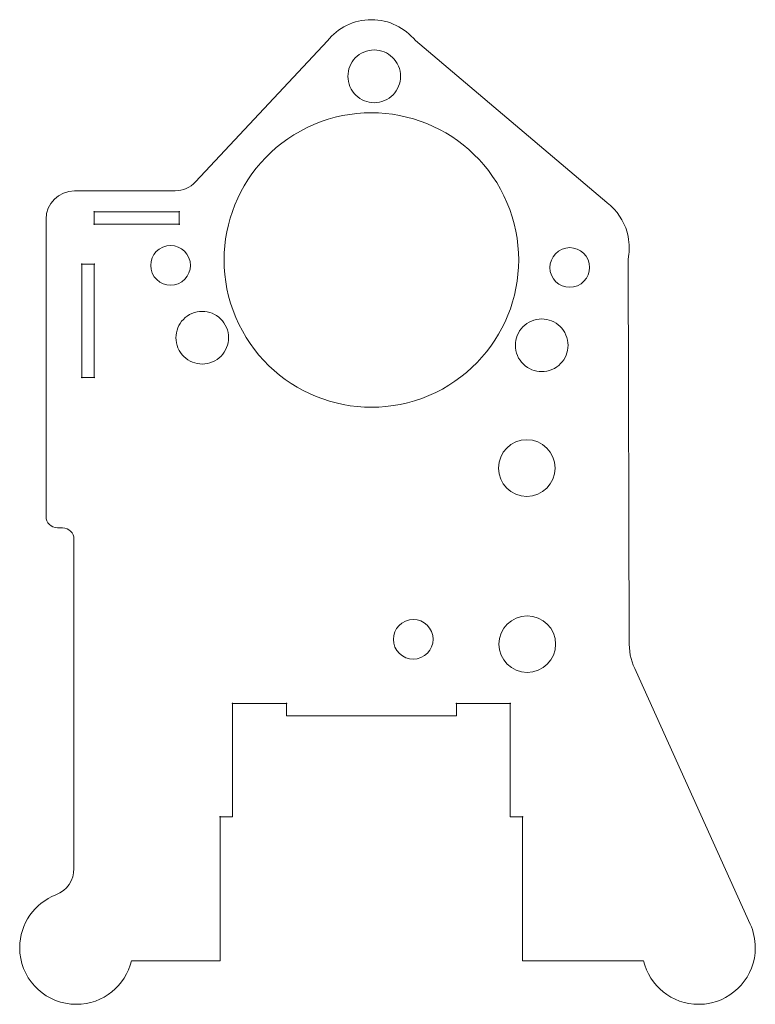
# Model space of a CAD drawing. Units: millimetres. Extents: x -99 to 31, y -145 to 29.
import ezdxf

# ---------------------------------------------------------------- set-up
doc = ezdxf.new("R2010")
doc.units = ezdxf.units.MM
doc.header["$MEASUREMENT"] = 0
doc.layers.add('Ebene 1', color=7, linetype='Continuous')

msp = doc.modelspace()

# ---------------------------------------------------------------- linework, layer by layer
at = {"layer": 'Ebene 1', "color": 250, "lineweight": 9}
for centre, major_axis in [((-85.4902, -5.2845), (0, 0.05)), ((-70.4902, -5.2845), (0, 0.05)), ((-85.4902, -7.4845), (0, 0.05)), ((-85.4902, -7.4845), (0, 0.05)), ((-70.4902, -7.4845), (0, 0.05)), ((-87.6858, -14.5366), (0, 0.05)), ((-85.4858, -14.5366), (0, 0.05)), ((-87.6858, -34.5366), (0, 0.05)), ((-85.4858, -34.5366), (0, 0.05)), ((-9.1355, -50.5388), (0, 5)), ((-9.0535, -81.6344), (0, 5)), ((-61.069, -92.1147), (0, 0.05)), ((-51.569, -92.1147), (0, 0.05)), ((-21.569, -92.1147), (0, 0.05)), ((-12.069, -92.1147), (0, 0.05)), ((-63.269, -112.1147), (0, 0.05)), ((-9.869, -112.1147), (0, 0.05))]:
    msp.add_ellipse(centre, major_axis=major_axis, ratio=1, dxfattribs=at)
for points, knots in [([(-36.5698, 28.6155), (-33.4368, 28.6155), (-30.6407, 27.1743), (-28.8072, 24.9192), (-28.8072, 24.9192), (-28.8072, 24.9192), (-28.8065, 24.9192), (-28.8065, 24.9192), (-28.8065, 24.9192), (-28.8065, 24.9192), (4.9696, -3.6457), (4.9696, -3.6457), (4.9696, -3.6457), (5.0189, -3.6874), (5.0616, -3.7221), (5.1124, -3.762), (5.1124, -3.762), (5.329, -3.932), (5.5386, -4.1106), (5.7404, -4.2975), (5.7404, -4.2975), (5.7404, -4.2975), (5.7506, -4.3061), (5.7506, -4.3061), (5.7506, -4.3061), (5.7506, -4.3061), (5.7516, -4.3079), (5.7516, -4.3079), (5.7516, -4.3079), (7.2636, -5.7128), (8.3398, -7.5801), (8.7559, -9.6848), (8.7559, -9.6848), (8.7559, -9.6848), (8.7569, -9.6866), (8.7569, -9.6866), (8.7569, -9.6866), (8.7569, -9.6866), (8.7569, -9.6901), (8.7569, -9.6901), (8.7569, -9.6901), (8.8809, -10.3191), (8.9465, -10.9691), (8.9465, -11.6344), (8.9465, -11.6344), (8.9465, -12.1593), (8.9055, -12.6748), (8.8274, -13.1777), (8.8274, -13.1777), (8.7852, -13.4493), (8.7674, -13.6836), (8.7681, -13.9584), (8.7681, -13.9584), (8.7681, -13.9584), (8.9465, -81.6344), (8.9465, -81.6344), (8.9465, -81.6344), (8.9465, -83.3912), (9.4001, -85.0418), (10.1957, -86.4765), (10.1957, -86.4765), (10.1957, -86.4765), (10.1964, -86.4792), (10.1964, -86.4792), (10.1964, -86.4792), (10.1964, -86.4792), (30.2997, -131.0651), (30.2997, -131.0651), (30.2997, -131.0651), (30.2997, -131.0651), (30.2994, -131.0656), (30.2994, -131.0656), (30.2994, -131.0656), (30.8779, -132.3307), (31.2007, -133.7373), (31.2007, -135.2193), (31.2007, -135.2193), (31.2007, -140.2817), (27.4387, -144.4649), (22.558, -145.1273), (22.558, -145.1273), (22.558, -145.1273), (22.5576, -145.128), (22.5576, -145.128), (22.5576, -145.128), (22.5576, -145.128), (22.5568, -145.1275), (22.5568, -145.1275), (22.5568, -145.1275), (22.1133, -145.1877), (21.6607, -145.2193), (21.2007, -145.2193), (21.2007, -145.2193), (16.4687, -145.2193), (12.5047, -141.9323), (11.4664, -137.5172), (11.4664, -137.5172), (11.4664, -137.5172), (11.4658, -137.5168), (11.4658, -137.5168), (11.4658, -137.5168), (11.4658, -137.5168), (-9.869, -137.5149), (-9.869, -137.5149), (-9.869, -137.5149), (-9.869, -137.5149), (-9.869, -135.295), (-9.869, -135.295), (-9.869, -135.295), (-9.869, -135.295), (-9.869, -128.4138), (-9.869, -128.4138), (-9.869, -128.4138), (-9.869, -128.4138), (-9.869, -112.1147), (-9.869, -112.1147), (-9.869, -112.1147), (-9.869, -112.1147), (-12.069, -112.1147), (-12.069, -112.1147), (-12.069, -112.1147), (-12.069, -112.1147), (-12.069, -92.1147), (-12.069, -92.1147), (-12.069, -92.1147), (-12.069, -92.1147), (-21.569, -92.1147), (-21.569, -92.1147), (-21.569, -92.1147), (-21.569, -92.1147), (-21.569, -94.3147), (-21.569, -94.3147), (-21.569, -94.3147), (-21.569, -94.3147), (-51.569, -94.3147), (-51.569, -94.3147), (-51.569, -94.3147), (-51.569, -94.3147), (-51.569, -92.1147), (-51.569, -92.1147), (-51.569, -92.1147), (-51.569, -92.1147), (-61.069, -92.1147), (-61.069, -92.1147), (-61.069, -92.1147), (-61.069, -92.1147), (-61.069, -112.1147), (-61.069, -112.1147), (-61.069, -112.1147), (-61.069, -112.1147), (-63.269, -112.1147), (-63.269, -112.1147), (-63.269, -112.1147), (-63.269, -112.1147), (-63.269, -128.4138), (-63.269, -128.4138), (-63.269, -128.4138), (-63.269, -128.4138), (-63.269, -135.295), (-63.269, -135.295), (-63.269, -135.295), (-63.269, -135.295), (-63.269, -137.5149), (-63.269, -137.5149), (-63.269, -137.5149), (-63.269, -137.5149), (-63.269, -137.5168), (-63.269, -137.5168), (-63.269, -137.5168), (-63.269, -137.5168), (-78.9181, -137.5168), (-78.9181, -137.5168), (-78.9181, -137.5168), (-78.9181, -137.5168), (-78.9187, -137.5173), (-78.9187, -137.5173), (-78.9187, -137.5173), (-79.957, -141.9324), (-83.921, -145.2193), (-88.653, -145.2193), (-88.653, -145.2193), (-88.9797, -145.2193), (-89.3025, -145.2031), (-89.6212, -145.1725), (-89.6212, -145.1725), (-89.6212, -145.1725), (-89.6219, -145.173), (-89.6219, -145.173), (-89.6219, -145.173), (-89.6219, -145.173), (-89.6224, -145.1724), (-89.6224, -145.1724), (-89.6224, -145.1724), (-94.6902, -144.6848), (-98.653, -140.415), (-98.653, -135.2193), (-98.653, -135.2193), (-98.653, -130.9705), (-96.003, -127.3411), (-92.2659, -125.8926), (-92.2659, -125.8926), (-90.3026, -125.1317), (-89.0728, -123.3362), (-89.0728, -121.2306), (-89.0728, -121.2306), (-89.0728, -121.2306), (-89.0728, -63.0947), (-89.0728, -63.0947), (-89.0728, -63.0947), (-89.0728, -61.9931), (-89.9712, -61.0947), (-91.0728, -61.0947), (-91.0728, -61.0947), (-91.0728, -61.0947), (-92.0026, -61.0947), (-92.0026, -61.0947), (-92.0026, -61.0947), (-93.1042, -61.0947), (-94.0026, -60.1963), (-94.0026, -59.0947), (-94.0026, -59.0947), (-94.0026, -59.0947), (-94.0026, -6.6176), (-94.0026, -6.6176), (-94.0026, -6.6176), (-94.0026, -3.8637), (-91.7565, -1.6176), (-89.0026, -1.6176), (-89.0026, -1.6176), (-89.0026, -1.6176), (-73.521, -1.6176), (-73.521, -1.6176), (-73.521, -1.6176), (-73.521, -1.6176), (-71.2193, -1.5977), (-71.2193, -1.5977), (-71.2193, -1.5977), (-69.7975, -1.5854), (-68.5784, -1.0495), (-67.608, -0.0102), (-67.608, -0.0102), (-67.608, -0.0102), (-44.3459, 24.9035), (-44.3459, 24.9035), (-44.3459, 24.9035), (-44.3459, 24.9035), (-44.345, 24.9035), (-44.345, 24.9035), (-44.345, 24.9035), (-42.5117, 27.1676), (-39.71, 28.6155), (-36.5698, 28.6155)], [0, 0, 0, 0, 0.015625, 0.015625, 0.015625, 0.015625, 0.03125, 0.03125, 0.03125, 0.03125, 0.046875, 0.046875, 0.046875, 0.046875, 0.0625, 0.0625, 0.0625, 0.0625, 0.078125, 0.078125, 0.078125, 0.078125, 0.09375, 0.09375, 0.09375, 0.09375, 0.109375, 0.109375, 0.109375, 0.109375, 0.125, 0.125, 0.125, 0.125, 0.140625, 0.140625, 0.140625, 0.140625, 0.15625, 0.15625, 0.15625, 0.15625, 0.171875, 0.171875, 0.171875, 0.171875, 0.1875, 0.1875, 0.1875, 0.1875, 0.203125, 0.203125, 0.203125, 0.203125, 0.21875, 0.21875, 0.21875, 0.21875, 0.234375, 0.234375, 0.234375, 0.234375, 0.25, 0.25, 0.25, 0.25, 0.265625, 0.265625, 0.265625, 0.265625, 0.28125, 0.28125, 0.28125, 0.28125, 0.296875, 0.296875, 0.296875, 0.296875, 0.3125, 0.3125, 0.3125, 0.3125, 0.328125, 0.328125, 0.328125, 0.328125, 0.34375, 0.34375, 0.34375, 0.34375, 0.359375, 0.359375, 0.359375, 0.359375, 0.375, 0.375, 0.375, 0.375, 0.390625, 0.390625, 0.390625, 0.390625, 0.40625, 0.40625, 0.40625, 0.40625, 0.421875, 0.421875, 0.421875, 0.421875, 0.4375, 0.4375, 0.4375, 0.4375, 0.453125, 0.453125, 0.453125, 0.453125, 0.46875, 0.46875, 0.46875, 0.46875, 0.484375, 0.484375, 0.484375, 0.484375, 0.5, 0.5, 0.5, 0.5, 0.515625, 0.515625, 0.515625, 0.515625, 0.53125, 0.53125, 0.53125, 0.53125, 0.546875, 0.546875, 0.546875, 0.546875, 0.5625, 0.5625, 0.5625, 0.5625, 0.578125, 0.578125, 0.578125, 0.578125, 0.59375, 0.59375, 0.59375, 0.59375, 0.609375, 0.609375, 0.609375, 0.609375, 0.625, 0.625, 0.625, 0.625, 0.640625, 0.640625, 0.640625, 0.640625, 0.65625, 0.65625, 0.65625, 0.65625, 0.671875, 0.671875, 0.671875, 0.671875, 0.6875, 0.6875, 0.6875, 0.6875, 0.703125, 0.703125, 0.703125, 0.703125, 0.71875, 0.71875, 0.71875, 0.71875, 0.734375, 0.734375, 0.734375, 0.734375, 0.75, 0.75, 0.75, 0.75, 0.765625, 0.765625, 0.765625, 0.765625, 0.78125, 0.78125, 0.78125, 0.78125, 0.796875, 0.796875, 0.796875, 0.796875, 0.8125, 0.8125, 0.8125, 0.8125, 0.828125, 0.828125, 0.828125, 0.828125, 0.84375, 0.84375, 0.84375, 0.84375, 0.859375, 0.859375, 0.859375, 0.859375, 0.875, 0.875, 0.875, 0.875, 0.890625, 0.890625, 0.890625, 0.890625, 0.90625, 0.90625, 0.90625, 0.90625, 0.921875, 0.921875, 0.921875, 0.921875, 0.9375, 0.9375, 0.9375, 0.9375, 0.953125, 0.953125, 0.953125, 0.953125, 0.96875, 0.96875, 0.96875, 0.96875, 1, 1, 1, 1]), ([(-37.8825, 22.8962), (-35.5184, 23.8973), (-32.7902, 22.7923), (-31.789, 20.4282), (-31.789, 20.4282), (-30.788, 18.064), (-31.893, 15.3358), (-34.2572, 14.3348), (-34.2572, 14.3348), (-36.6213, 13.3336), (-39.3496, 14.4387), (-40.3506, 16.8028), (-40.3506, 16.8028), (-41.3517, 19.1669), (-40.2467, 21.8951), (-37.8825, 22.8962)], [0, 0, 0, 0, 0.2, 0.2, 0.2, 0.2, 0.4, 0.4, 0.4, 0.4, 0.6, 0.6, 0.6, 0.6, 1, 1, 1, 1]), ([(-46.7044, 10.1229), (-33.4851, 15.7206), (-18.2308, 9.542), (-12.6332, -3.6774), (-12.6332, -3.6774), (-7.0355, -16.8966), (-13.2142, -32.1509), (-26.4335, -37.7485), (-26.4335, -37.7485), (-39.6528, -43.3463), (-54.9071, -37.1676), (-60.5047, -23.9483), (-60.5047, -23.9483), (-66.1025, -10.729), (-59.9238, 4.5252), (-46.7044, 10.1229)], [0, 0, 0, 0, 0.2, 0.2, 0.2, 0.2, 0.4, 0.4, 0.4, 0.4, 0.6, 0.6, 0.6, 0.6, 1, 1, 1, 1]), ([(-85.4902, -5.2845), (-85.4902, -5.2845), (-70.4902, -5.2845), (-70.4902, -5.2845), (-70.4902, -5.2845), (-70.4902, -5.2845), (-70.4902, -7.4845), (-70.4902, -7.4845), (-70.4902, -7.4845), (-70.4902, -7.4845), (-85.4902, -7.4845), (-85.4902, -7.4845), (-85.4902, -7.4845), (-85.4902, -7.4845), (-85.4902, -5.2845), (-85.4902, -5.2845)], [0, 0, 0, 0, 0.2, 0.2, 0.2, 0.2, 0.4, 0.4, 0.4, 0.4, 0.6, 0.6, 0.6, 0.6, 1, 1, 1, 1]), ([(-73.3859, -11.5463), (-71.606, -10.7926), (-69.5519, -11.6245), (-68.7982, -13.4045), (-68.7982, -13.4045), (-68.0445, -15.1845), (-68.8765, -17.2385), (-70.6564, -17.9922), (-70.6564, -17.9922), (-72.4364, -18.7459), (-74.4904, -17.914), (-75.2441, -16.134), (-75.2441, -16.134), (-75.9979, -14.354), (-75.1659, -12.3), (-73.3859, -11.5463)], [0, 0, 0, 0, 0.2, 0.2, 0.2, 0.2, 0.4, 0.4, 0.4, 0.4, 0.6, 0.6, 0.6, 0.6, 1, 1, 1, 1]), ([(-2.9182, -11.9115), (-1.1383, -11.1578), (0.9158, -11.9897), (1.6695, -13.7697), (1.6695, -13.7697), (2.4232, -15.5496), (1.5912, -17.6037), (-0.1887, -18.3574), (-0.1887, -18.3574), (-1.9687, -19.1111), (-4.0227, -18.2791), (-4.7764, -16.4992), (-4.7764, -16.4992), (-5.5302, -14.7192), (-4.6982, -12.6652), (-2.9182, -11.9115)], [0, 0, 0, 0, 0.2, 0.2, 0.2, 0.2, 0.4, 0.4, 0.4, 0.4, 0.6, 0.6, 0.6, 0.6, 1, 1, 1, 1]), ([(-87.6858, -34.5366), (-87.6858, -34.5366), (-87.6858, -14.5366), (-87.6858, -14.5366), (-87.6858, -14.5366), (-87.6858, -14.5366), (-85.4858, -14.5366), (-85.4858, -14.5366), (-85.4858, -14.5366), (-85.4858, -14.5366), (-85.4858, -34.5366), (-85.4858, -34.5366), (-85.4858, -34.5366), (-85.4858, -34.5366), (-87.6858, -34.5366), (-87.6858, -34.5366)], [0, 0, 0, 0, 0.2, 0.2, 0.2, 0.2, 0.4, 0.4, 0.4, 0.4, 0.6, 0.6, 0.6, 0.6, 1, 1, 1, 1]), ([(-68.2403, -23.2507), (-65.8762, -22.2496), (-63.148, -23.3546), (-62.1468, -25.7187), (-62.1468, -25.7187), (-61.1457, -28.0829), (-62.2507, -30.8111), (-64.6149, -31.8121), (-64.6149, -31.8121), (-66.979, -32.8133), (-69.7072, -31.7082), (-70.7084, -29.3441), (-70.7084, -29.3441), (-71.7095, -26.98), (-70.6045, -24.2518), (-68.2403, -23.2507)], [0, 0, 0, 0, 0.2, 0.2, 0.2, 0.2, 0.4, 0.4, 0.4, 0.4, 0.6, 0.6, 0.6, 0.6, 1, 1, 1, 1]), ([(-8.3143, -24.5928), (-5.9502, -23.5917), (-3.2219, -24.6967), (-2.2209, -27.0608), (-2.2209, -27.0608), (-1.2198, -29.425), (-2.3248, -32.1532), (-4.689, -33.1542), (-4.689, -33.1542), (-7.0531, -34.1554), (-9.7813, -33.0503), (-10.7825, -30.6862), (-10.7825, -30.6862), (-11.7835, -28.3221), (-10.6786, -25.5939), (-8.3143, -24.5928)], [0, 0, 0, 0, 0.2, 0.2, 0.2, 0.2, 0.4, 0.4, 0.4, 0.4, 0.6, 0.6, 0.6, 0.6, 1, 1, 1, 1]), ([(-30.5454, -77.5586), (-28.7654, -76.8049), (-26.7114, -77.6369), (-25.9577, -79.4169), (-25.9577, -79.4169), (-25.204, -81.1968), (-26.0359, -83.2508), (-27.8159, -84.0046), (-27.8159, -84.0046), (-29.5959, -84.7583), (-31.6499, -83.9263), (-32.4036, -82.1463), (-32.4036, -82.1463), (-33.1573, -80.3664), (-32.3253, -78.3124), (-30.5454, -77.5586)], [0, 0, 0, 0, 0.2, 0.2, 0.2, 0.2, 0.4, 0.4, 0.4, 0.4, 0.6, 0.6, 0.6, 0.6, 1, 1, 1, 1])]:
    msp.add_open_spline(points, degree=3, knots=knots, dxfattribs=at)

doc.saveas('drawing.dxf')
